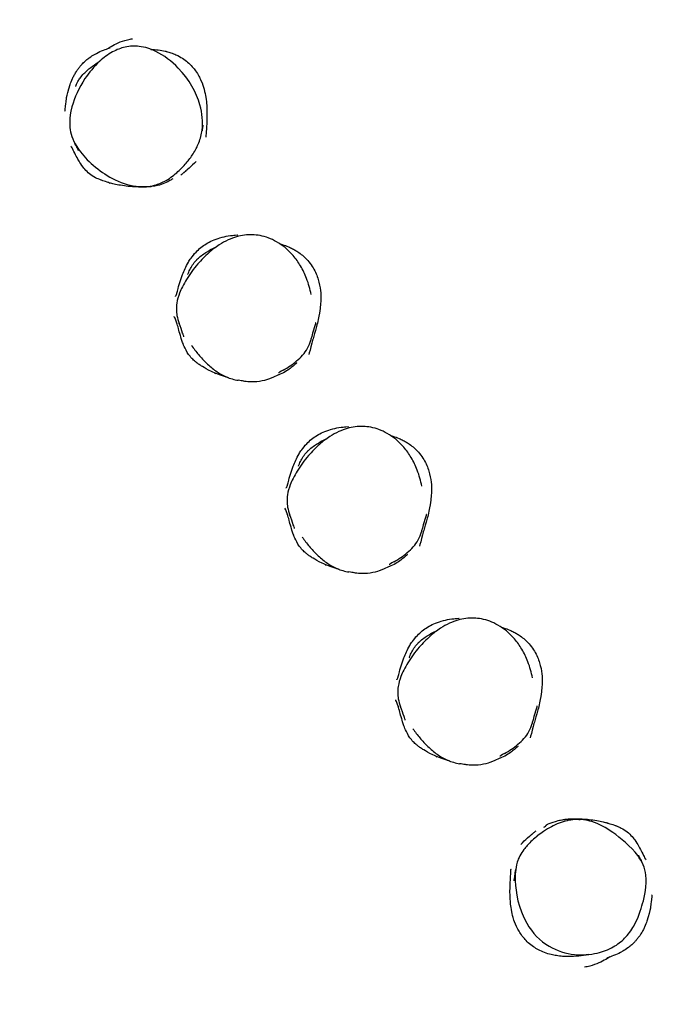
# Model space of a CAD drawing. Units: millimetres. Extents: x -1760 to 1670, y -2039 to 815.
# Drawn here: x 460 to 963, y -644 to 112 of the extents above; entities that cross this region are included whole.
import ezdxf

# ---------------------------------------------------------------- set-up
doc = ezdxf.new("R2010")
doc.units = ezdxf.units.MM
doc.header["$LTSCALE"] = 50
doc.linetypes.add('DASHED', pattern=[0.75, 0.5, -0.25])
doc.layers.add('SW_Toestellen', color=2, linetype='Continuous')

msp = doc.modelspace()

# ---------------------------------------------------------------- linework, layer by layer
at = {"layer": 'SW_Toestellen', "color": 254, "linetype": 'DASHED', "ltscale": 5}
msp.add_lwpolyline([(1225.9, 425.49, 0.267949), (550.4, 815.49), (-639.6, 815.49, 0.267949), (-1315.1, 425.49), (-1655.1, -163.41, 0.57735), (-979.6, -1333.41), (890.4, -1333.41, 0.57735), (1565.9, -163.41)], format="xyb", close=True, dxfattribs=at)
at = {"layer": 'SW_Toestellen'}
for points, knots in [([(588.13, 2.14), (586.02, -0.32), (583.83, -2.55), (579.15, -6.83), (576.14, -9.22), (569.81, -12.85), (566.87, -14.09), (559.31, -16.04), (555.23, -16.15), (545.87, -15.47), (539.64, -13.69), (522.64, -5.54), (512.95, 2.79), (502.46, 16.34), (500.29, 21.43), (498.44, 30.07), (497.9, 36.27), (502.28, 52.37), (505.73, 59.95), (513.41, 71.56), (517.19, 76.23), (524.61, 83), (527.92, 85.5), (534.66, 89.17), (537.88, 90.43), (544.89, 91.99), (548.44, 92.13), (556.56, 91.21), (560.95, 89.69), (570.95, 84.79), (576.9, 80.29), (590.46, 66.39), (595.93, 56.33), (600.48, 40.22), (601.12, 33.73), (600.29, 27.36), (599.87, 24.15), (599.06, 20.91), (596.66, 14.79), (595.21, 11.97), (591.8, 6.69), (589.99, 4.33), (588.13, 2.14)], [-36.313072, -36.313072, -36.313072, -36.313072, -35.248336, -35.248336, -33.891114, -33.891114, -32.781287, -32.781287, -31.215971, -31.215971, -28.405612, -28.405612, -23.509423, -23.509423, -19.908096, -19.908096, -16.731397, -16.731397, -14.247894, -14.247894, -12.597234, -12.597234, -11.511601, -11.511601, -10.596871, -10.596871, -9.600656, -9.600656, -8.228436, -8.228436, -6.057073, -6.057073, -2.459968, -2.459968, 0, 0, 0, 1.239761, 1.239761, 2.322154, 2.322154, 3.265761, 3.265761, 3.265761, 3.265761]), ([(527.41, 89.77), (528.47, 90.46), (530.1, 91.48), (534.92, 94.11), (539.39, 96.21), (545.58, 97.42), (546.2, 97.53), (546.84, 97.62)], [124.266047, 124.266047, 124.266047, 124.266047, 129.000849, 129.000849, 137.577817, 137.577817, 138.535032, 138.535032, 138.535032, 138.535032]), ([(494.99, 42.05), (494.99, 42.05), (495.25, 44.24), (496.11, 50.55), (495.63, 52.68), (499.37, 63.66), (499.91, 65.12), (501.13, 67.79), (501.52, 68.59), (502.41, 70.26), (502.9, 71.12), (503.88, 72.68), (504.32, 73.35), (505.04, 74.36), (505.29, 74.7), (506.06, 75.71), (506.61, 76.38), (507.64, 77.57), (508.14, 78.11), (509.57, 79.57), (510.44, 80.37), (512.11, 81.79), (512.9, 82.41), (515.13, 84.03), (516.41, 84.82), (519.8, 86.78), (521.56, 87.57), (525.24, 89.13), (526.74, 89.64), (529.2, 90.47), (529.71, 90.64), (529.71, 90.64), (529.71, 90.64), (529.71, 90.64)], [66.913896, 66.913896, 66.913896, 66.913896, 79.54343, 79.54343, 89.093562, 89.093562, 90.345832, 90.345832, 90.810423, 90.810423, 91.200115, 91.200115, 91.453413, 91.453413, 91.579028, 91.579028, 91.833842, 91.833842, 92.086298, 92.086298, 92.592911, 92.592911, 93.1531, 93.1531, 94.286357, 94.286357, 96.527712, 96.527712, 99.994326, 99.994326, 104.820755, 104.820755, 104.845159, 104.845159, 104.845159, 104.845159]), ([(561.03, 89.43), (564.74, 89.32), (568.53, 88.88), (572.24, 88.01), (572.43, 87.96), (572.7, 87.9), (572.77, 87.88), (572.85, 87.86), (572.85, 87.86), (572.86, 87.86), (572.86, 87.85), (572.87, 87.85), (572.87, 87.85), (573.24, 87.76), (574.21, 87.5), (575.34, 87.16), (575.81, 87.01), (577.66, 86.38), (578.97, 85.85), (583.89, 83.6), (586.83, 81.56), (591.87, 77.22), (593.79, 74.91), (597.28, 70.03), (598.5, 67.62), (600.65, 62.79), (601.3, 60.64), (602.5, 56.29), (602.83, 54.44), (603.49, 50.3), (603.66, 48.39), (604.08, 42.77), (604.02, 35.58), (603.67, 29.87), (603.57, 28.44), (603.31, 24.07), (603.21, 21.91), (603.21, 21.91)], [27.744993, 27.744993, 27.744993, 27.744993, 30.334522, 30.334522, 30.475036, 30.475036, 30.527728, 30.527728, 30.533876, 30.533876, 30.534645, 30.534645, 30.534837, 30.534837, 30.811958, 30.811958, 31.01473, 31.01473, 31.623814, 31.623814, 33.466631, 33.466631, 35.666901, 35.666901, 38.675147, 38.675147, 42.785822, 42.785822, 48.696506, 48.696506, 58.02989, 58.02989, 76.222571, 76.222571, 87.332475, 87.332475, 104.226098, 104.226098, 104.226098, 104.226098]), ([(503.17, 60.98), (503.17, 60.98), (503.21, 61.08), (503.5, 61.82), (504.1, 63.3), (505.41, 65.67), (506, 66.58), (508.46, 69.97), (509.28, 70.63), (511.09, 72.42), (512.16, 73.4), (515.15, 75.89), (517.33, 77.44), (520.02, 79.17), (520.63, 79.56), (521.03, 79.8)], [239.266365, 239.266365, 239.266365, 239.266365, 239.828404, 239.828404, 241.400217, 241.400217, 242.494586, 242.494586, 245.803478, 245.803478, 249.237762, 249.237762, 254.373348, 254.373348, 257.288626, 257.288626, 257.288626, 257.288626]), ([(600.92, 31.32), (600.92, 31.32), (600.85, 30.94), (600.62, 29.54), (600.43, 28.35), (600.22, 26.85)], [34.313147, 34.313147, 34.313147, 34.313147, 40.617357, 40.617357, 48.892084, 48.892084, 48.892084, 48.892084]), ([(577.93, -10.04), (577.93, -10.04), (577.86, -10.08), (577.32, -10.37), (576.44, -10.87), (574.46, -11.96), (574.47, -12.33), (568.7, -14.51), (566.28, -15.15), (564.25, -15.56), (563.76, -15.68), (561.66, -15.95), (561.5, -15.97), (561.17, -16.01), (561.03, -16.03), (560.78, -16.05), (560.72, -16.06), (560.61, -16.07), (560.57, -16.08), (560.48, -16.08), (560.44, -16.09), (560.35, -16.1), (560.3, -16.1), (560.21, -16.11), (560.16, -16.12), (560.02, -16.13), (559.94, -16.14), (559.72, -16.16), (559.61, -16.17), (559.11, -16.21), (558.89, -16.22), (558.42, -16.25), (558.22, -16.26), (557.46, -16.31), (557.05, -16.32), (556.07, -16.36), (555.56, -16.37), (553.57, -16.4), (549.51, -16.33), (544.44, -15.94), (542.45, -15.72), (536.42, -14.88), (533.25, -14.17), (528.13, -12.85), (526.4, -12.27), (524.23, -11.54), (523.59, -11.32), (522.54, -10.94), (522.64, -11.06), (519.43, -9.68), (517.65, -8.84), (513.18, -5.87), (510.43, -3.05), (507.46, 0.78), (506.54, 2.27), (504.54, 5.63), (503.78, 7.14), (502.11, 10.44), (501.46, 11.82), (500.24, 14.3), (499.77, 15.17), (499.77, 15.17)], [66.879881, 66.879881, 66.879881, 66.879881, 69.475687, 69.475687, 79.273183, 79.273183, 89.283651, 89.283651, 92.766597, 92.766597, 94.717249, 94.717249, 94.85931, 94.85931, 94.949605, 94.949605, 94.977938, 94.977938, 94.992088, 94.992088, 95.006283, 95.006283, 95.020537, 95.020537, 95.0348, 95.0348, 95.063713, 95.063713, 95.121109, 95.121109, 95.350203, 95.350203, 95.624289, 95.624289, 96.446426, 96.446426, 97.678755, 97.678755, 101.39602, 101.39602, 104.462935, 104.462935, 111.587615, 111.587615, 120.021712, 120.021712, 125.632111, 125.632111, 129.841736, 129.841736, 131.778719, 131.778719, 134.56774, 134.56774, 137.33667, 137.33667, 141.87001, 141.87001, 149.165911, 149.165911, 159.015202, 159.015202, 159.015202, 159.015202]), ([(505.28, 11.79), (505.28, 11.79), (505.21, 11.95), (504.96, 12.48), (504.77, 12.88), (504.43, 13.59), (504.3, 13.85), (504.1, 14.25), (504.03, 14.39), (503.75, 14.95), (503.51, 15.41), (503.03, 16.35), (502.78, 16.84), (502.51, 17.33)], [316.054147, 316.054147, 316.054147, 316.054147, 320.17694, 320.17694, 324.759755, 324.759755, 327.016344, 327.016344, 328.131095, 328.131095, 331.475362, 331.475362, 334.695667, 334.695667, 334.695667, 334.695667]), ([(595.68, 3.34), (595.17, 2.79), (594.81, 2.42), (592.43, 0.03), (591.08, -1.2), (588.73, -3.23), (588.43, -3.49), (587.8, -4.02), (587.71, -4.1), (587.54, -4.24), (587.48, -4.29), (587.38, -4.37), (587.34, -4.4), (587.27, -4.46), (587.23, -4.49), (587.15, -4.56), (587.1, -4.6), (587.03, -4.66), (586.99, -4.69), (586.89, -4.77), (586.84, -4.82), (586.59, -5.02), (586.48, -5.11), (585.98, -5.51), (585.81, -5.65), (585.33, -6.03), (585.13, -6.19), (584.47, -6.71), (584.2, -6.91), (583.97, -7.09)], [44.67321, 44.67321, 44.67321, 44.67321, 45.419099, 45.419099, 48.349583, 48.349583, 48.794405, 48.794405, 48.864547, 48.864547, 48.895979, 48.895979, 48.911692, 48.911692, 48.927522, 48.927522, 48.94344, 48.94344, 48.959251, 48.959251, 48.991002, 48.991002, 49.118856, 49.118856, 49.622407, 49.622407, 50.516613, 50.516613, 53.050502, 53.050502, 53.050502, 53.050502]), ([(529.8, -13.51), (529.8, -13.51), (529.78, -13.5), (529.59, -13.41), (529.08, -13.17), (528.5, -12.92), (528.42, -12.89), (528.36, -12.86)], [22.444538, 22.444538, 22.444538, 22.444538, 23.739864, 23.739864, 31.130031, 31.130031, 31.982386, 31.982386, 31.982386, 31.982386]), ([(684.08, -98.91), (683.26, -94.73), (682.09, -90.58), (679.24, -83.2), (677.67, -79.95), (674.18, -74.12), (672.29, -71.47), (668.28, -66.79), (666.21, -64.73), (661.97, -61.21), (659.81, -59.69), (655.48, -57.19), (653.35, -56.18), (649.14, -54.62), (647.06, -54.03), (642.94, -53.24), (640.91, -53.02), (636.88, -52.9), (634.9, -53.01), (630.86, -53.53), (628.81, -53.97), (624.61, -55.19), (622.46, -56), (617.95, -58.07), (615.63, -59.36), (610.64, -62.59), (608.03, -64.59), (602.46, -69.43), (599.59, -72.35), (595.36, -77.27), (593.84, -79.18), (590.95, -83.13), (589.59, -85.16), (587.18, -89.12), (586.11, -91.03), (584.37, -94.56), (583.66, -96.15), (582.08, -100.27), (581.31, -102.87), (580.61, -107.23), (580.48, -108.92), (580.54, -112.08), (580.68, -113.53), (581.33, -117.13), (581.96, -119.21), (582.72, -121.18)], [4.593546, 4.593546, 4.593546, 4.593546, 6.22003, 6.22003, 7.574019, 7.574019, 8.78564, 8.78564, 9.867156, 9.867156, 10.839478, 10.839478, 11.700626, 11.700626, 12.487837, 12.487837, 13.223084, 13.223084, 13.949148, 13.949148, 14.710568, 14.710568, 15.553211, 15.553211, 16.553336, 16.553336, 17.789842, 17.789842, 19.342818, 19.342818, 20.277338, 20.277338, 21.210413, 21.210413, 22.042182, 22.042182, 22.698545, 22.698545, 23.680171, 23.680171, 24.281963, 24.281963, 24.788716, 24.788716, 25.569456, 25.569456, 25.569456, 25.569456]), ([(579.9, -100.3), (579.9, -100.3), (580, -100.13), (580.53, -99.08), (580.28, -100.54), (581.77, -95.04), (581.97, -92.28), (585.83, -82.11), (586.42, -80.63), (587.89, -77.49), (588.69, -75.89), (590.33, -73.14), (591.01, -72.08), (592.86, -69.45), (594.18, -67.81), (596.8, -65.06), (598.08, -63.87), (600.71, -61.75), (602.07, -60.79), (605.04, -58.96), (606.64, -58.13), (610.2, -56.53), (612.13, -55.86), (616.34, -54.63), (618.5, -54.2), (622.75, -53.51), (624.59, -53.35), (627.24, -53.13), (627.83, -53.09), (627.83, -53.09)], [48.846969, 48.846969, 48.846969, 48.846969, 53.039034, 53.039034, 64.275866, 64.275866, 71.09297, 71.09297, 72.078182, 72.078182, 72.859984, 72.859984, 73.301106, 73.301106, 73.932952, 73.932952, 74.445381, 74.445381, 74.966842, 74.966842, 75.597651, 75.597651, 76.435519, 76.435519, 77.601925, 77.601925, 79.175729, 79.175729, 81.027606, 81.027606, 81.027606, 81.027606]), ([(660, -59.91), (660.62, -60.09), (661.23, -60.27), (663.44, -60.98), (665.01, -61.56), (667.12, -62.47), (667.69, -62.72), (669.12, -63.4), (670.13, -63.91), (672.04, -64.99), (672.9, -65.52), (676.25, -67.75), (678.53, -69.68), (683.14, -74.54), (685.23, -77.63), (688.34, -83.69), (689.37, -86.7), (690.86, -92.54), (691.2, -95.29), (691.56, -100.38), (691.5, -102.46), (691.29, -106.48), (691.1, -108.08), (690.56, -112.22), (690.34, -113.87), (688.69, -121.77), (687.71, -125.37), (686.45, -129.64), (686.23, -130.3), (685.38, -133.3), (684.99, -134.72), (683.52, -140.24), (682.65, -143.51), (682.24, -145.06)], [15.997379, 15.997379, 15.997379, 15.997379, 16.248197, 16.248197, 16.904854, 16.904854, 17.150972, 17.150972, 17.526858, 17.526858, 17.850208, 17.850208, 18.826379, 18.826379, 20.142118, 20.142118, 21.494033, 21.494033, 23.100933, 23.100933, 25.160643, 25.160643, 28.085006, 28.085006, 33.187607, 33.187607, 37.472557, 37.472557, 42.492567, 42.492567, 47.606123, 47.606123, 61.48577, 61.48577, 61.48577, 61.48577]), ([(589.34, -83.51), (589.34, -83.51), (589.34, -83.51), (589.35, -83.49), (589.38, -83.4), (589.53, -83), (589.65, -82.68), (589.98, -81.86), (590.19, -81.35), (590.94, -79.66), (591.59, -78.36), (593.13, -75.81), (594.03, -74.57), (595.27, -73.12), (595.61, -72.74), (596.08, -72.25), (596.21, -72.12), (596.38, -71.94), (596.44, -71.89), (596.49, -71.83), (596.5, -71.82), (596.51, -71.82), (596.51, -71.81), (596.51, -71.81), (596.51, -71.81), (596.78, -71.54), (596.76, -71.57), (597.25, -71.1), (597.62, -70.76), (599.14, -69.43), (600.35, -68.49), (605.5, -64.91), (609.91, -62.87), (611.19, -62.28), (611.24, -62.25), (611.29, -62.23)], [176.140363, 176.140363, 176.140363, 176.140363, 176.168727, 176.168727, 176.42029, 176.42029, 176.672944, 176.672944, 176.925453, 176.925453, 177.430044, 177.430044, 177.991818, 177.991818, 178.203633, 178.203633, 178.283018, 178.283018, 178.314268, 178.314268, 178.318174, 178.318174, 178.319151, 178.319151, 178.319395, 178.319395, 178.485396, 178.485396, 178.985411, 178.985411, 180.485666, 180.485666, 185.00007, 185.00007, 185.206216, 185.206216, 185.206216, 185.206216]), ([(620.53, -162.78), (619.73, -162.56), (618.96, -162.33), (613.94, -160.77), (610.32, -159.31), (604.16, -156.43), (602.16, -155.22), (599.69, -153.7), (598.94, -153.21), (597.49, -152.24), (596.86, -151.81), (595.3, -150.59), (594.6, -150.03), (592.93, -148.48), (591.99, -147.51), (589.59, -144.53), (588.14, -142.13), (586.34, -138.41), (585.75, -136.91), (584.48, -133.43), (584, -131.79), (582.95, -128.14), (582.55, -126.55), (581.66, -123.17), (581.28, -121.82), (580.61, -119.67), (580.29, -118.91), (579.36, -116.69), (578.88, -115.77), (578.88, -115.77)], [15.207479, 15.207479, 15.207479, 15.207479, 15.727856, 15.727856, 18.689188, 18.689188, 22.421135, 22.421135, 24.552126, 24.552126, 26.151239, 26.151239, 27.045986, 27.045986, 27.839257, 27.839257, 29.045237, 29.045237, 30.107203, 30.107203, 31.915777, 31.915777, 34.914023, 34.914023, 39.697227, 39.697227, 46.701493, 46.701493, 55.36652, 55.36652, 55.36652, 55.36652]), ([(687.52, -120.64), (687.52, -120.64), (687.51, -120.67), (687.42, -120.95), (687.17, -121.74), (686.28, -124.71), (685.46, -127.55), (684.21, -132.02), (683.96, -132.93), (683.7, -133.89)], [19.822457, 19.822457, 19.822457, 19.822457, 20.460465, 20.460465, 23.848699, 23.848699, 29.732238, 29.732238, 31.132374, 31.132374, 31.132374, 31.132374]), ([(586.28, -131.28), (586.28, -131.28), (586.28, -131.26), (586.17, -130.91), (585.82, -129.84), (584.67, -126.48), (583.53, -123.28), (582.72, -121.18)], [209.850397, 209.850397, 209.850397, 209.850397, 210.500088, 210.500088, 214.681516, 214.681516, 220.891862, 220.891862, 220.891862, 220.891862]), ([(662.59, -156.94), (664.39, -155.92), (666.16, -154.83), (669.6, -152.5), (671.27, -151.27), (674.5, -148.59), (676.07, -147.14), (678.96, -143.87), (680.28, -142.02), (682.37, -138.06), (683.13, -135.97), (683.7, -133.89)], [38.259118, 38.259118, 38.259118, 38.259118, 39.04595, 39.04595, 39.832781, 39.832781, 40.619613, 40.619613, 41.406444, 41.406444, 42.193276, 42.193276, 42.193276, 42.193276]), ([(592.14, -137.91), (593.85, -140.36), (595.67, -142.75), (599.51, -147.36), (601.54, -149.58), (605.92, -153.8), (608.28, -155.8), (613.34, -159.36), (616.04, -160.91), (621.85, -163.39), (624.94, -164.29), (628.06, -164.79)], [28.014091, 28.014091, 28.014091, 28.014091, 29.166241, 29.166241, 30.318391, 30.318391, 31.470541, 31.470541, 32.622691, 32.622691, 33.774841, 33.774841, 33.774841, 33.774841]), ([(672.93, -151.45), (672.93, -151.45), (672.9, -151.48), (672.59, -151.77), (671.96, -152.38), (669.35, -154.62), (666.9, -156.53), (662.26, -159.2), (660.29, -160.1), (659.2, -160.56), (659.06, -160.62), (658.93, -160.67)], [67.675545, 67.675545, 67.675545, 67.675545, 68.173612, 68.173612, 69.654096, 69.654096, 71.650306, 71.650306, 72.90041, 72.90041, 73.67903, 73.67903, 73.67903, 73.67903]), ([(659.32, -160.51), (659.32, -160.51), (659.28, -160.53), (658.93, -160.68), (658.24, -160.98), (655.75, -162.07), (654.69, -162.66), (648.04, -165.21), (641.63, -166.4), (633.23, -165.66), (632.49, -165.49), (631.56, -165.35), (631.08, -165.27), (629.73, -165.06), (628.96, -164.93), (628.06, -164.79)], [74.529437, 74.529437, 74.529437, 74.529437, 75.21625, 75.21625, 78.425524, 78.425524, 85.710349, 85.710349, 92.330764, 92.330764, 94.763283, 94.763283, 97.64338, 97.64338, 100.227513, 100.227513, 100.227513, 100.227513]), ([(664.9, -247.52), (664.9, -247.52), (665, -247.36), (665.53, -246.3), (665.28, -247.76), (666.77, -242.26), (666.97, -239.51), (670.83, -229.33), (671.42, -227.85), (672.89, -224.71), (673.69, -223.12), (675.33, -220.36), (676.01, -219.31), (677.86, -216.68), (679.18, -215.04), (681.8, -212.28), (683.08, -211.1), (685.71, -208.97), (687.07, -208.01), (690.04, -206.18), (691.64, -205.35), (695.2, -203.75), (697.13, -203.08), (701.34, -201.85), (703.5, -201.42), (707.75, -200.73), (709.59, -200.57), (712.24, -200.35), (712.83, -200.32), (712.83, -200.32)], [48.846969, 48.846969, 48.846969, 48.846969, 53.039034, 53.039034, 64.275866, 64.275866, 71.09297, 71.09297, 72.078182, 72.078182, 72.859984, 72.859984, 73.301106, 73.301106, 73.932952, 73.932952, 74.445381, 74.445381, 74.966842, 74.966842, 75.597651, 75.597651, 76.435519, 76.435519, 77.601925, 77.601925, 79.175729, 79.175729, 81.027606, 81.027606, 81.027606, 81.027606]), ([(769.08, -246.13), (768.26, -241.95), (767.09, -237.8), (764.24, -230.43), (762.67, -227.18), (759.18, -221.34), (757.29, -218.69), (753.28, -214.02), (751.21, -211.96), (746.97, -208.44), (744.81, -206.91), (740.48, -204.42), (738.35, -203.4), (734.14, -201.84), (732.06, -201.25), (727.94, -200.46), (725.91, -200.24), (721.88, -200.13), (719.9, -200.23), (715.86, -200.76), (713.81, -201.19), (709.61, -202.41), (707.46, -203.23), (702.95, -205.29), (700.63, -206.59), (695.64, -209.81), (693.03, -211.81), (687.46, -216.65), (684.59, -219.58), (680.36, -224.49), (678.84, -226.41), (675.95, -230.35), (674.59, -232.39), (672.18, -236.34), (671.11, -238.25), (669.37, -241.78), (668.66, -243.37), (667.08, -247.49), (666.31, -250.09), (665.61, -254.45), (665.48, -256.15), (665.54, -259.3), (665.68, -260.75), (666.33, -264.35), (666.96, -266.43), (667.72, -268.41)], [4.593546, 4.593546, 4.593546, 4.593546, 6.22003, 6.22003, 7.574019, 7.574019, 8.78564, 8.78564, 9.867156, 9.867156, 10.839478, 10.839478, 11.700626, 11.700626, 12.487837, 12.487837, 13.223084, 13.223084, 13.949148, 13.949148, 14.710568, 14.710568, 15.553211, 15.553211, 16.553336, 16.553336, 17.789842, 17.789842, 19.342818, 19.342818, 20.277338, 20.277338, 21.210413, 21.210413, 22.042182, 22.042182, 22.698545, 22.698545, 23.680171, 23.680171, 24.281963, 24.281963, 24.788716, 24.788716, 25.569456, 25.569456, 25.569456, 25.569456]), ([(674.34, -230.74), (674.34, -230.74), (674.34, -230.74), (674.35, -230.72), (674.38, -230.62), (674.53, -230.22), (674.65, -229.91), (674.98, -229.09), (675.19, -228.57), (675.94, -226.89), (676.59, -225.58), (678.13, -223.03), (679.03, -221.8), (680.27, -220.34), (680.61, -219.97), (681.08, -219.47), (681.21, -219.34), (681.38, -219.16), (681.44, -219.11), (681.49, -219.05), (681.5, -219.05), (681.51, -219.04), (681.51, -219.04), (681.51, -219.04), (681.51, -219.04), (681.78, -218.77), (681.76, -218.79), (682.25, -218.32), (682.62, -217.98), (684.14, -216.65), (685.35, -215.72), (690.5, -212.13), (694.91, -210.1), (696.19, -209.5), (696.24, -209.47), (696.29, -209.45)], [176.140363, 176.140363, 176.140363, 176.140363, 176.168727, 176.168727, 176.42029, 176.42029, 176.672944, 176.672944, 176.925453, 176.925453, 177.430044, 177.430044, 177.991818, 177.991818, 178.203633, 178.203633, 178.283018, 178.283018, 178.314268, 178.314268, 178.318174, 178.318174, 178.319151, 178.319151, 178.319395, 178.319395, 178.485396, 178.485396, 178.985411, 178.985411, 180.485666, 180.485666, 185.00007, 185.00007, 185.206216, 185.206216, 185.206216, 185.206216]), ([(745, -207.14), (745.62, -207.31), (746.23, -207.5), (748.44, -208.2), (750.01, -208.79), (752.12, -209.69), (752.69, -209.95), (754.12, -210.62), (755.13, -211.14), (757.04, -212.22), (757.9, -212.74), (761.25, -214.97), (763.53, -216.91), (768.14, -221.77), (770.23, -224.86), (773.34, -230.91), (774.37, -233.92), (775.86, -239.77), (776.2, -242.51), (776.56, -247.6), (776.5, -249.68), (776.29, -253.7), (776.1, -255.31), (775.56, -259.44), (775.34, -261.1), (773.69, -268.99), (772.71, -272.6), (771.45, -276.86), (771.23, -277.53), (770.38, -280.53), (769.99, -281.95), (768.52, -287.47), (767.65, -290.73), (767.24, -292.29)], [15.997379, 15.997379, 15.997379, 15.997379, 16.248197, 16.248197, 16.904854, 16.904854, 17.150972, 17.150972, 17.526858, 17.526858, 17.850208, 17.850208, 18.826379, 18.826379, 20.142118, 20.142118, 21.494033, 21.494033, 23.100933, 23.100933, 25.160643, 25.160643, 28.085006, 28.085006, 33.187607, 33.187607, 37.472557, 37.472557, 42.492567, 42.492567, 47.606123, 47.606123, 61.48577, 61.48577, 61.48577, 61.48577]), ([(705.53, -310.01), (704.73, -309.78), (703.96, -309.55), (698.94, -307.99), (695.32, -306.53), (689.16, -303.65), (687.16, -302.44), (684.69, -300.92), (683.94, -300.44), (682.49, -299.46), (681.86, -299.03), (680.3, -297.82), (679.6, -297.26), (677.93, -295.7), (676.99, -294.74), (674.59, -291.76), (673.14, -289.35), (671.34, -285.64), (670.75, -284.13), (669.48, -280.65), (669, -279.01), (667.95, -275.36), (667.55, -273.78), (666.66, -270.39), (666.28, -269.05), (665.61, -266.89), (665.29, -266.13), (664.36, -263.91), (663.88, -262.99), (663.88, -262.99)], [15.207479, 15.207479, 15.207479, 15.207479, 15.727856, 15.727856, 18.689188, 18.689188, 22.421135, 22.421135, 24.552126, 24.552126, 26.151239, 26.151239, 27.045986, 27.045986, 27.839257, 27.839257, 29.045237, 29.045237, 30.107203, 30.107203, 31.915777, 31.915777, 34.914023, 34.914023, 39.697227, 39.697227, 46.701493, 46.701493, 55.36652, 55.36652, 55.36652, 55.36652]), ([(671.28, -278.51), (671.28, -278.51), (671.28, -278.48), (671.17, -278.13), (670.82, -277.06), (669.67, -273.7), (668.53, -270.51), (667.72, -268.41)], [209.850397, 209.850397, 209.850397, 209.850397, 210.500088, 210.500088, 214.681516, 214.681516, 220.891862, 220.891862, 220.891862, 220.891862]), ([(772.52, -267.87), (772.52, -267.87), (772.51, -267.89), (772.42, -268.18), (772.17, -268.96), (771.28, -271.94), (770.46, -274.77), (769.21, -279.25), (768.96, -280.16), (768.7, -281.11)], [19.822457, 19.822457, 19.822457, 19.822457, 20.460465, 20.460465, 23.848699, 23.848699, 29.732238, 29.732238, 31.132374, 31.132374, 31.132374, 31.132374]), ([(677.14, -285.14), (678.85, -287.58), (680.67, -289.97), (684.51, -294.58), (686.54, -296.8), (690.92, -301.03), (693.28, -303.03), (698.34, -306.58), (701.04, -308.14), (706.85, -310.61), (709.94, -311.51), (713.06, -312.01)], [28.014091, 28.014091, 28.014091, 28.014091, 29.166241, 29.166241, 30.318391, 30.318391, 31.470541, 31.470541, 32.622691, 32.622691, 33.774841, 33.774841, 33.774841, 33.774841]), ([(747.59, -304.17), (749.39, -303.15), (751.16, -302.05), (754.6, -299.72), (756.27, -298.49), (759.5, -295.81), (761.07, -294.36), (763.96, -291.09), (765.28, -289.24), (767.37, -285.28), (768.13, -283.2), (768.7, -281.11)], [38.259118, 38.259118, 38.259118, 38.259118, 39.04595, 39.04595, 39.832781, 39.832781, 40.619613, 40.619613, 41.406444, 41.406444, 42.193276, 42.193276, 42.193276, 42.193276]), ([(757.93, -298.67), (757.93, -298.67), (757.9, -298.7), (757.59, -298.99), (756.96, -299.6), (754.35, -301.84), (751.9, -303.75), (747.26, -306.43), (745.29, -307.33), (744.2, -307.79), (744.06, -307.84), (743.93, -307.9)], [67.675545, 67.675545, 67.675545, 67.675545, 68.173612, 68.173612, 69.654096, 69.654096, 71.650306, 71.650306, 72.90041, 72.90041, 73.67903, 73.67903, 73.67903, 73.67903]), ([(744.32, -307.74), (744.32, -307.74), (744.28, -307.75), (743.93, -307.91), (743.24, -308.2), (740.75, -309.29), (739.69, -309.88), (733.04, -312.43), (726.63, -313.62), (718.23, -312.88), (717.49, -312.72), (716.56, -312.57), (716.08, -312.49), (714.73, -312.28), (713.96, -312.16), (713.06, -312.01)], [74.529437, 74.529437, 74.529437, 74.529437, 75.21625, 75.21625, 78.425524, 78.425524, 85.710349, 85.710349, 92.330764, 92.330764, 94.763282, 94.763282, 97.64338, 97.64338, 100.227513, 100.227513, 100.227513, 100.227513]), ([(749.9, -394.74), (749.9, -394.74), (750, -394.58), (750.53, -393.53), (750.28, -394.99), (751.77, -389.49), (751.97, -386.73), (755.83, -376.56), (756.42, -375.08), (757.89, -371.93), (758.69, -370.34), (760.33, -367.59), (761.01, -366.53), (762.86, -363.9), (764.18, -362.26), (766.8, -359.51), (768.08, -358.32), (770.71, -356.2), (772.07, -355.24), (775.04, -353.4), (776.64, -352.57), (780.2, -350.98), (782.13, -350.31), (786.34, -349.07), (788.5, -348.64), (792.75, -347.96), (794.59, -347.8), (797.24, -347.58), (797.83, -347.54), (797.83, -347.54)], [48.846969, 48.846969, 48.846969, 48.846969, 53.039034, 53.039034, 64.275866, 64.275866, 71.09297, 71.09297, 72.078182, 72.078182, 72.859984, 72.859984, 73.301106, 73.301106, 73.932952, 73.932952, 74.445381, 74.445381, 74.966842, 74.966842, 75.597651, 75.597651, 76.435519, 76.435519, 77.601925, 77.601925, 79.175729, 79.175729, 81.027606, 81.027606, 81.027606, 81.027606]), ([(854.08, -393.36), (853.26, -389.18), (852.09, -385.02), (849.24, -377.65), (847.67, -374.4), (844.18, -368.57), (842.29, -365.91), (838.28, -361.24), (836.21, -359.18), (831.97, -355.66), (829.81, -354.14), (825.48, -351.64), (823.35, -350.63), (819.14, -349.07), (817.06, -348.48), (812.94, -347.69), (810.91, -347.46), (806.88, -347.35), (804.9, -347.46), (800.86, -347.98), (798.81, -348.42), (794.61, -349.64), (792.46, -350.45), (787.95, -352.51), (785.63, -353.81), (780.64, -357.04), (778.03, -359.04), (772.46, -363.88), (769.59, -366.8), (765.36, -371.71), (763.84, -373.63), (760.95, -377.58), (759.59, -379.61), (757.18, -383.57), (756.11, -385.48), (754.37, -389.01), (753.66, -390.6), (752.08, -394.71), (751.31, -397.32), (750.61, -401.68), (750.48, -403.37), (750.54, -406.53), (750.68, -407.98), (751.33, -411.58), (751.96, -413.66), (752.72, -415.63)], [4.593546, 4.593546, 4.593546, 4.593546, 6.22003, 6.22003, 7.574019, 7.574019, 8.78564, 8.78564, 9.867156, 9.867156, 10.839478, 10.839478, 11.700626, 11.700626, 12.487837, 12.487837, 13.223084, 13.223084, 13.949148, 13.949148, 14.710568, 14.710568, 15.553211, 15.553211, 16.553336, 16.553336, 17.789842, 17.789842, 19.342818, 19.342818, 20.277338, 20.277338, 21.210413, 21.210413, 22.042182, 22.042182, 22.698545, 22.698545, 23.680171, 23.680171, 24.281963, 24.281963, 24.788716, 24.788716, 25.569456, 25.569456, 25.569456, 25.569456]), ([(830, -354.36), (830.62, -354.54), (831.23, -354.72), (833.44, -355.43), (835.01, -356.01), (837.12, -356.92), (837.69, -357.17), (839.12, -357.85), (840.13, -358.36), (842.04, -359.44), (842.9, -359.97), (846.25, -362.19), (848.53, -364.13), (853.14, -368.99), (855.23, -372.08), (858.34, -378.13), (859.37, -381.15), (860.86, -386.99), (861.2, -389.74), (861.56, -394.83), (861.5, -396.91), (861.29, -400.93), (861.1, -402.53), (860.56, -406.67), (860.34, -408.32), (858.69, -416.22), (857.71, -419.82), (856.45, -424.09), (856.23, -424.75), (855.38, -427.75), (854.99, -429.17), (853.52, -434.69), (852.65, -437.96), (852.24, -439.51)], [15.997379, 15.997379, 15.997379, 15.997379, 16.248197, 16.248197, 16.904854, 16.904854, 17.150972, 17.150972, 17.526858, 17.526858, 17.850208, 17.850208, 18.826379, 18.826379, 20.142118, 20.142118, 21.494033, 21.494033, 23.100933, 23.100933, 25.160643, 25.160643, 28.085006, 28.085006, 33.187607, 33.187607, 37.472557, 37.472557, 42.492567, 42.492567, 47.606123, 47.606123, 61.48577, 61.48577, 61.48577, 61.48577]), ([(759.34, -377.96), (759.34, -377.96), (759.34, -377.96), (759.35, -377.94), (759.38, -377.84), (759.53, -377.44), (759.65, -377.13), (759.98, -376.31), (760.19, -375.8), (760.94, -374.11), (761.59, -372.81), (763.13, -370.26), (764.03, -369.02), (765.27, -367.57), (765.61, -367.19), (766.08, -366.7), (766.21, -366.57), (766.38, -366.39), (766.44, -366.34), (766.49, -366.28), (766.5, -366.27), (766.51, -366.26), (766.51, -366.26), (766.51, -366.26), (766.51, -366.26), (766.78, -365.99), (766.76, -366.02), (767.25, -365.55), (767.62, -365.2), (769.14, -363.87), (770.35, -362.94), (775.5, -359.36), (779.91, -357.32), (781.19, -356.72), (781.24, -356.7), (781.29, -356.68)], [176.140363, 176.140363, 176.140363, 176.140363, 176.168727, 176.168727, 176.42029, 176.42029, 176.672944, 176.672944, 176.925453, 176.925453, 177.430044, 177.430044, 177.991818, 177.991818, 178.203633, 178.203633, 178.283018, 178.283018, 178.314268, 178.314268, 178.318174, 178.318174, 178.319151, 178.319151, 178.319395, 178.319395, 178.485396, 178.485396, 178.985411, 178.985411, 180.485666, 180.485666, 185.00007, 185.00007, 185.206216, 185.206216, 185.206216, 185.206216]), ([(790.53, -457.23), (789.73, -457.01), (788.96, -456.78), (783.94, -455.22), (780.32, -453.76), (774.16, -450.88), (772.16, -449.67), (769.69, -448.15), (768.94, -447.66), (767.49, -446.69), (766.86, -446.25), (765.3, -445.04), (764.6, -444.48), (762.93, -442.92), (761.99, -441.96), (759.59, -438.98), (758.14, -436.57), (756.34, -432.86), (755.75, -431.36), (754.48, -427.88), (754, -426.24), (752.95, -422.58), (752.55, -421), (751.66, -417.62), (751.28, -416.27), (750.61, -414.12), (750.29, -413.36), (749.36, -411.14), (748.88, -410.22), (748.88, -410.22)], [15.207479, 15.207479, 15.207479, 15.207479, 15.727856, 15.727856, 18.689188, 18.689188, 22.421135, 22.421135, 24.552126, 24.552126, 26.151239, 26.151239, 27.045986, 27.045986, 27.839257, 27.839257, 29.045237, 29.045237, 30.107203, 30.107203, 31.915777, 31.915777, 34.914023, 34.914023, 39.697227, 39.697227, 46.701493, 46.701493, 55.36652, 55.36652, 55.36652, 55.36652]), ([(756.28, -425.73), (756.28, -425.73), (756.28, -425.71), (756.17, -425.35), (755.82, -424.29), (754.67, -420.93), (753.53, -417.73), (752.72, -415.63)], [209.850397, 209.850397, 209.850397, 209.850397, 210.500088, 210.500088, 214.681516, 214.681516, 220.891862, 220.891862, 220.891862, 220.891862]), ([(857.52, -415.09), (857.52, -415.09), (857.51, -415.11), (857.42, -415.4), (857.17, -416.18), (856.28, -419.16), (855.46, -422), (854.21, -426.47), (853.96, -427.38), (853.7, -428.34)], [19.822457, 19.822457, 19.822457, 19.822457, 20.460465, 20.460465, 23.848699, 23.848699, 29.732238, 29.732238, 31.132374, 31.132374, 31.132374, 31.132374]), ([(832.59, -451.39), (834.39, -450.37), (836.16, -449.28), (839.6, -446.95), (841.27, -445.72), (844.5, -443.03), (846.07, -441.58), (848.96, -438.32), (850.28, -436.47), (852.37, -432.51), (853.13, -430.42), (853.7, -428.34)], [38.259118, 38.259118, 38.259118, 38.259118, 39.04595, 39.04595, 39.832781, 39.832781, 40.619613, 40.619613, 41.406444, 41.406444, 42.193276, 42.193276, 42.193276, 42.193276]), ([(762.14, -432.36), (763.85, -434.81), (765.67, -437.2), (769.51, -441.81), (771.54, -444.03), (775.92, -448.25), (778.28, -450.25), (783.34, -453.81), (786.04, -455.36), (791.85, -457.84), (794.94, -458.74), (798.06, -459.24)], [28.014091, 28.014091, 28.014091, 28.014091, 29.166241, 29.166241, 30.318391, 30.318391, 31.470541, 31.470541, 32.622691, 32.622691, 33.774841, 33.774841, 33.774841, 33.774841]), ([(842.93, -445.89), (842.93, -445.89), (842.9, -445.93), (842.59, -446.22), (841.96, -446.83), (839.35, -449.07), (836.9, -450.98), (832.26, -453.65), (830.29, -454.55), (829.2, -455.01), (829.06, -455.07), (828.93, -455.12)], [67.675545, 67.675545, 67.675545, 67.675545, 68.173612, 68.173612, 69.654096, 69.654096, 71.650306, 71.650306, 72.90041, 72.90041, 73.67903, 73.67903, 73.67903, 73.67903]), ([(829.32, -454.96), (829.32, -454.96), (829.28, -454.98), (828.93, -455.13), (828.24, -455.43), (825.75, -456.52), (824.69, -457.11), (818.04, -459.66), (811.63, -460.85), (803.23, -460.1), (802.49, -459.94), (801.56, -459.8), (801.08, -459.72), (799.73, -459.5), (798.96, -459.38), (798.06, -459.24)], [74.529437, 74.529437, 74.529437, 74.529437, 75.21625, 75.21625, 78.425524, 78.425524, 85.710349, 85.710349, 92.330764, 92.330764, 94.763283, 94.763283, 97.64338, 97.64338, 100.227513, 100.227513, 100.227513, 100.227513]), ([(850.04, -522.06), (851.24, -520.73), (852.52, -519.44), (856.57, -515.67), (859.57, -513.28), (866.45, -508.62), (870.51, -506.44), (878.63, -503.35), (882.55, -502.47), (891.26, -501.84), (895.61, -502.5), (905.18, -505.43), (910.5, -508.41), (921.27, -516.02), (929.91, -523.14), (938.37, -534.39), (940.39, -539.15), (941.88, -552.66), (940.13, -561.11), (937.38, -571.35), (935.2, -577.96), (929.89, -587.29), (927.6, -590.46), (922.21, -595.94), (919.3, -598.15), (912.12, -602.23), (907.93, -603.75), (898.2, -606.03), (892.24, -606.41), (879.59, -605.1), (872.86, -603.03), (859.8, -595.3), (853.98, -589.32), (843.15, -570.42), (841.12, -557.89), (840.66, -545.13), (840.85, -539.78), (843.3, -531.58), (844.93, -528.43), (847.5, -525.09), (848.29, -524.07), (849.14, -523.05), (850.04, -522.06)], [-36.059429, -36.059429, -36.059429, -36.059429, -35.506708, -35.506708, -34.34875, -34.34875, -32.886647, -32.886647, -31.453142, -31.453142, -29.608943, -29.608943, -26.981252, -26.981252, -24.266812, -24.266812, -22.323006, -22.323006, -19.734643, -19.734643, -17.578525, -17.578525, -16.387594, -16.387594, -15.268812, -15.268812, -13.871033, -13.871033, -11.945357, -11.945357, -9.683416, -9.683416, -7.074266, -7.074266, -3.236521, -3.236521, -1.354248, -1.354248, 0, 0, 0, 0.414114, 0.414114, 0.414114, 0.414114]), ([(862.78, -507.93), (862.78, -507.93), (862.79, -507.93), (862.87, -507.88), (863.42, -507.58), (865.33, -506.51), (862.03, -506.54), (874.33, -502.78), (875.19, -502.63), (876.89, -502.31), (877.34, -502.23), (878.2, -502.1), (878.45, -502.07), (879.03, -501.99), (879.28, -501.96), (879.88, -501.89), (879.95, -501.88), (880.07, -501.87), (880.11, -501.87), (880.2, -501.86), (880.25, -501.85), (880.35, -501.84), (880.4, -501.84), (880.51, -501.83), (880.56, -501.82), (880.66, -501.81), (880.7, -501.81), (880.83, -501.79), (880.91, -501.79), (881.25, -501.76), (881.43, -501.74), (882.21, -501.68), (882.53, -501.67), (883.4, -501.62), (883.82, -501.6), (884.8, -501.57), (885.32, -501.56), (887.37, -501.52), (891.84, -501.62), (896.76, -502.02), (898.62, -502.23), (904.6, -503.07), (907.77, -503.79), (912.82, -505.1), (914.5, -505.66), (916.64, -506.38), (917.25, -506.59), (918.34, -506.98), (918.23, -506.77), (922.45, -508.75), (924.13, -509.65), (928.56, -512.83), (931.13, -515.78), (933.92, -519.6), (934.8, -521.08), (936.72, -524.43), (937.46, -525.93), (939.08, -529.17), (939.71, -530.5), (940.66, -532.4), (940.99, -532.99), (940.99, -532.99)], [56.823613, 56.823613, 56.823613, 56.823613, 57.329021, 57.329021, 64.812981, 64.812981, 80.378347, 80.378347, 83.327825, 83.327825, 84.263155, 84.263155, 84.613997, 84.613997, 84.87867, 84.87867, 84.91005, 84.91005, 84.925727, 84.925727, 84.941464, 84.941464, 84.957291, 84.957291, 84.973127, 84.973127, 84.988875, 84.988875, 85.020495, 85.020495, 85.148191, 85.148191, 85.652096, 85.652096, 86.503991, 86.503991, 87.781195, 87.781195, 91.636203, 91.636203, 94.545287, 94.545287, 101.842406, 101.842406, 110.319756, 110.319756, 116.023727, 116.023727, 120.30705, 120.30705, 122.011164, 122.011164, 124.984972, 124.984972, 128.002032, 128.002032, 132.991249, 132.991249, 141.007565, 141.007565, 148.945474, 148.945474, 148.945474, 148.945474]), ([(889.54, -502.08), (889.54, -502.08), (889.57, -502.08), (889.76, -502.09), (890.11, -502.11), (890.56, -502.13)], [12.628469, 12.628469, 12.628469, 12.628469, 13.891865, 13.891865, 18.201306, 18.201306, 18.201306, 18.201306]), ([(910.9, -504.37), (910.9, -504.37), (911.38, -504.61), (912.03, -504.89), (912.17, -504.94), (912.32, -505.01)], [12.399207, 12.399207, 12.399207, 12.399207, 19.862683, 19.862683, 21.936247, 21.936247, 21.936247, 21.936247]), ([(845.05, -521.34), (845.56, -520.79), (845.93, -520.42), (848.3, -518.03), (849.65, -516.8), (852, -514.76), (852.29, -514.5), (852.92, -513.97), (853.02, -513.89), (853.19, -513.75), (853.25, -513.7), (853.34, -513.62), (853.38, -513.59), (853.45, -513.53), (853.49, -513.5), (853.58, -513.43), (853.62, -513.39), (853.7, -513.33), (853.73, -513.3), (853.83, -513.22), (853.89, -513.17), (854.13, -512.97), (854.24, -512.88), (854.74, -512.48), (854.91, -512.34), (855.39, -511.96), (855.59, -511.8), (856.25, -511.28), (856.52, -511.07), (856.75, -510.9)], [44.67321, 44.67321, 44.67321, 44.67321, 45.419099, 45.419099, 48.349583, 48.349583, 48.794405, 48.794405, 48.864547, 48.864547, 48.895979, 48.895979, 48.911692, 48.911692, 48.927522, 48.927522, 48.94344, 48.94344, 48.959251, 48.959251, 48.991002, 48.991002, 49.118856, 49.118856, 49.622407, 49.622407, 50.516613, 50.516613, 53.050502, 53.050502, 53.050502, 53.050502]), ([(855.53, -516.69), (856.6, -515.75), (857.37, -515.04), (857.87, -514.56), (857.95, -514.48), (857.95, -514.48)], [0, 0, 0, 0, 10.000832, 10.000832, 13.828076, 13.828076, 13.828076, 13.828076]), ([(935.47, -529.62), (935.47, -529.62), (935.59, -529.89), (935.91, -530.55), (936.07, -530.89), (936.36, -531.47), (936.46, -531.68), (936.9, -532.56), (937.29, -533.32), (937.77, -534.25), (937.82, -534.35), (937.88, -534.45)], [31.579067, 31.579067, 31.579067, 31.579067, 36.910547, 36.910547, 40.562305, 40.562305, 42.415009, 42.415009, 47.97319, 47.97319, 48.664434, 48.664434, 48.664434, 48.664434]), ([(897.1, -605.83), (895.9, -606.07), (894.57, -606.31), (888.58, -607.22), (882.87, -607.67), (875.54, -607.13), (873.93, -606.95), (869.97, -606.32), (866.97, -605.73), (859.96, -603.09), (857.14, -601.54), (851.78, -597.84), (849.54, -595.65), (845.43, -590.9), (843.93, -588.45), (841.28, -583.51), (840.44, -581.25), (838.92, -576.71), (838.49, -574.77), (837.66, -570.64), (837.43, -568.82), (836.94, -564.19), (836.73, -562.16), (836.75, -553.4), (836.96, -550.51), (837.21, -546.57), (837.33, -544.6), (837.53, -540.95), (837.56, -539.93), (837.56, -539.93)], [17.241252, 17.241252, 17.241252, 17.241252, 18.494581, 18.494581, 22.478184, 22.478184, 23.594375, 23.594375, 25.287932, 25.287932, 26.801169, 26.801169, 28.789471, 28.789471, 31.488858, 31.488858, 35.109358, 35.109358, 40.213703, 40.213703, 47.918442, 47.918442, 61.441836, 61.441836, 72.973937, 72.973937, 85.694462, 85.694462, 98.289435, 98.289435, 98.289435, 98.289435]), ([(839.87, -549.33), (839.87, -549.33), (839.95, -548.91), (840.1, -547.96), (840.16, -547.62), (840.39, -546.11), (840.61, -544.6), (840.94, -542.08), (841.04, -541.34), (841.14, -540.56)], [44.251466, 44.251466, 44.251466, 44.251466, 50.898339, 50.898339, 53.771347, 53.771347, 62.390935, 62.390935, 65.659063, 65.659063, 65.659063, 65.659063]), ([(945.83, -559.87), (945.83, -559.87), (945.56, -562.06), (944.72, -568.36), (945.2, -570.49), (941.48, -581.48), (940.95, -582.95), (939.73, -585.62), (939.34, -586.42), (938.46, -588.09), (937.97, -588.95), (936.99, -590.52), (936.55, -591.19), (935.83, -592.2), (935.58, -592.54), (934.81, -593.55), (934.27, -594.21), (933.24, -595.4), (932.74, -595.95), (931.31, -597.42), (930.44, -598.21), (928.78, -599.64), (927.99, -600.25), (925.76, -601.89), (924.49, -602.68), (921.09, -604.64), (919.34, -605.43), (915.66, -607), (914.16, -607.51), (911.7, -608.35), (911.2, -608.52), (911.19, -608.52), (911.19, -608.52), (911.19, -608.52)], [66.913896, 66.913896, 66.913896, 66.913896, 79.54343, 79.54343, 89.093562, 89.093562, 90.345832, 90.345832, 90.810423, 90.810423, 91.200115, 91.200115, 91.453413, 91.453413, 91.579028, 91.579028, 91.833842, 91.833842, 92.086298, 92.086298, 92.592911, 92.592911, 93.1531, 93.1531, 94.286357, 94.286357, 96.527712, 96.527712, 99.994326, 99.994326, 104.820755, 104.820755, 104.845159, 104.845159, 104.845159, 104.845159]), ([(913.49, -607.65), (912.43, -608.33), (910.8, -609.36), (905.99, -612), (901.52, -614.11), (895.34, -615.33), (894.72, -615.44), (894.07, -615.54)], [124.266047, 124.266047, 124.266047, 124.266047, 129.000849, 129.000849, 137.577817, 137.577817, 138.535032, 138.535032, 138.535032, 138.535032])]:
    msp.add_open_spline(points, degree=3, knots=knots, dxfattribs=at)
for points in [[(583, -3.28), (582.86, -3.42), (582.78, -3.5), (582.78, -3.5)], [(662.59, -156.94), (660.42, -158.17), (659.02, -159.07), (659.02, -159.07)], [(610.62, -159.81), (610.33, -159.53), (610.03, -159.26), (609.75, -159)], [(695.62, -307.04), (695.33, -306.76), (695.03, -306.48), (694.75, -306.22)], [(747.59, -304.17), (745.42, -305.39), (744.02, -306.29), (744.02, -306.29)], [(780.62, -454.26), (780.33, -453.98), (780.03, -453.71), (779.75, -453.44)], [(832.59, -451.39), (830.42, -452.62), (829.02, -453.52), (829.02, -453.52)]]:
    msp.add_open_spline(points, degree=3, dxfattribs=at)

doc.saveas('drawing.dxf')
